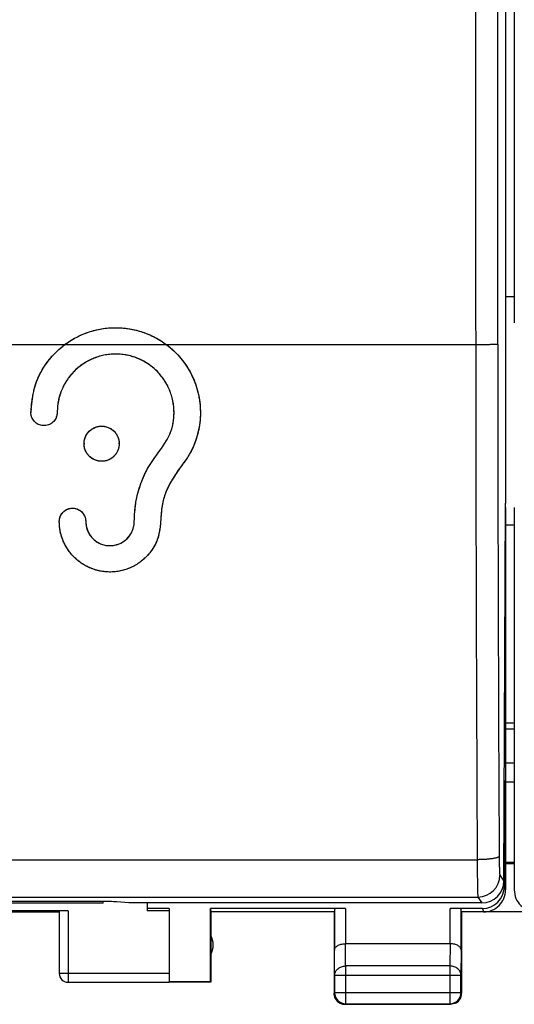
# Model space of a CAD drawing. Units: millimetres. Extents: x -83 to 32, y -24 to 46.
# Drawn here: x -11 to 0, y -24 to -2 of the extents above; entities that cross this region are included whole.
import ezdxf

# ---------------------------------------------------------------- set-up
doc = ezdxf.new("R2010")
doc.units = ezdxf.units.MM
doc.header["$LTSCALE"] = 16.335
doc.layers.get('0').update_dxf_attribs({"linetype": 'CONTINUOUS'})
for name, color, linetype in [('ASSI', 7, 'CONTINUOUS'), ('DRAFT', 7, 'CONTINUOUS'), ('RACCORDO', 7, 'CONTINUOUS')]:
    doc.layers.add(name, color=color, linetype=linetype)

msp = doc.modelspace()

# ---------------------------------------------------------------- linework, layer by layer
at = {"color": 7, "linetype": 'CONTINUOUS'}
for p, q in [((-0.1, 9), (-0.1, -9)), ((0.1, 9), (0.1, -9)), ((-0.1, -0.35), (-0.1, -13.1)), ((-0.1, -8.4), (0.1, -8.4)), ((-10.067, -10.293), (-10.069, -10.296)), ((-7.952, -11.896), (-7.94, -11.878)), ((-0.137, -21.698), (-0.1, -13.1)), ((-0.1, -13.2), (-0.1, -21.9)), ((0.1, -13.2), (0.1, -21.9)), ((-10.249, -13.516), (-10.245, -13.484)), ((-10.247, -13.569), (-10.249, -13.516)), ((-9.649, -13.516), (-9.644, -13.566)), ((-8.544, -13.526), (-8.544, -13.516)), ((0.1, -13.6), (-0.1, -13.6)), ((-0.1, -18.1), (0.1, -18.1)), ((-0.127, -19.41), (-0.127, -21.821)), ((-9.115, -22.164), (-13.385, -22.164)), ((-9.25, -22.2), (-9.25, -22.164)), ((-9.25, -22.2), (-13.25, -22.2)), ((-10.05, -22.374), (-12.45, -22.374)), ((-10.25, -22.384), (-10.25, -23.798)), ((-8.666, -22.195), (-8.942, -22.17)), ((-0.638, -22.195), (-8.666, -22.195)), ((-7.75, -22.321), (-8.25, -22.321)), ((-8.25, -22.321), (-8.25, -22.374)), ((-7.75, -22.374), (-8.25, -22.374)), ((-7.75, -22.321), (-7.75, -23.991)), ((-3.743, -22.321), (-6.809, -22.321)), ((-6.809, -22.321), (-6.8, -22.4)), ((-6.809, -23.991), (-6.809, -22.321)), ((-3.993, -22.334), (-3.993, -23.267)), ((-0.627, -22.321), (-1.357, -22.321)), ((-1.107, -23.267), (-1.107, -22.334)), ((-12.25, -22.4), (-10.25, -22.4)), ((-4, -22.4), (-6.8, -22.4)), ((-6.8, -22.4), (-6.8, -24)), ((-4, -22.4), (-4, -24.25)), ((-0.6, -22.4), (-1.1, -22.4)), ((-1.1, -22.4), (-1.1, -24.25)), ((-1.357, -23.123), (-3.743, -23.123)), ((-3.987, -23.844), (-3.987, -24.237)), ((-1.113, -24.237), (-1.113, -23.844)), ((-10.05, -23.998), (-7.75, -23.998)), ((-6.809, -23.991), (-7.75, -23.991)), ((-6.8, -24), (-7.75, -24)), ((-6.8, -24), (-6.809, -23.991)), ((-3.75, -24.5), (-1.35, -24.5)), ((-3.737, -24.487), (-1.363, -24.487))]:
    msp.add_line(p, q, dxfattribs=at)
at = {"color": 253, "linetype": 'CONTINUOUS'}
for p, q in [((-7.808, -9.5), (-10.129, -9.5)), ((-21.756, -21.211), (-0.744, -21.211)), ((-0.228, -21.561), (-0.137, -21.698)), ((-0.127, -21.821), (-0.101, -21.9)), ((-21.772, -22.06), (-0.728, -22.06)), ((-0.728, -22.06), (-0.638, -22.195)), ((-10.05, -22.374), (-10.05, -23.998)), ((-3.743, -22.321), (-3.743, -23.123)), ((-1.357, -23.123), (-1.357, -22.321)), ((-0.627, -22.321), (-0.6, -22.4)), ((-3.987, -23.844), (-3.993, -23.267)), ((-3.737, -23.628), (-3.742, -23.123)), ((-1.358, -23.123), (-1.363, -23.628)), ((-1.107, -23.267), (-1.113, -23.844)), ((-1.363, -23.628), (-3.737, -23.628)), ((-3.737, -23.628), (-3.737, -24.487)), ((-1.363, -23.628), (-1.363, -24.487)), ((-7.75, -23.798), (-10.25, -23.798)), ((-1.113, -23.844), (-3.987, -23.844)), ((-3.987, -24.237), (-4, -24.25)), ((-1.113, -24.237), (-3.987, -24.237)), ((-1.113, -24.237), (-1.1, -24.25)), ((-3.737, -24.487), (-3.75, -24.5)), ((-1.363, -24.487), (-1.35, -24.5))]:
    msp.add_line(p, q, dxfattribs=at)
at = {"color": 7, "linetype": 'CONTINUOUS'}
for centre, radius, start, end in [((-8.965, -11.037), 1.928, 125.8327, 127.1342), ((-8.975, -11.048), 1.939, 51.715, 52.9892), ((-8.946, -11.055), 1.355, 145.9511, 147.5936), ((-8.95, -11.053), 1.351, 145.3476, 145.8022), ((-8.949, -11.053), 1.352, 145.1227, 145.3476), ((-8.948, -11.054), 1.353, 144.9364, 145.1227), ((-8.948, -11.054), 1.353, 143.4661, 144.9365), ((21.161, -14.182), 32.212, 174.2672, 174.4011), ((-9.284, -11.75), 0.403, 178.02, 179.9688), ((-9.285, -11.75), 0.402, 179.9651, 181.9214), ((-11.452, -11.907), 2.57, 3.51, 3.9915), ((8.538, -14.421), 16.507, 176.624, 176.8583), ((-0.6, -21.9), 0.5, 269.9988, 360), ((0.6, -21.9), 0.5, 180, 270.0012), ((-7.25, -23.15), 0.5, 334.1581, 25.8419), ((-10.05, -23.8), 0.2, 179.9995, 269.9995), ((-3.737, -24.237), 0.25, 180.0025, 269.9975), ((-3.75, -24.25), 0.25, 207.2726, 242.7274), ((-1.363, -24.237), 0.25, 270.0025, 359.9975), ((-1.35, -24.25), 0.25, 297.2726, 332.7274), ((-1.352, -24.249), 0.252, 332.7919, 351.7539), ((-1.35, -24.25), 0.25, 351.8245, 359.9939), ((-3.749, -24.248), 0.252, 242.7919, 261.7539), ((-3.75, -24.25), 0.25, 261.8245, 269.9939)]:
    msp.add_arc(centre, radius, start, end, dxfattribs=at)
at = {"color": 253, "linetype": 'CONTINUOUS'}
for centre, radius, start, end in [((2567.019, -7.817), 2567.798, 180.037556, 180.298861), ((2539.067, -7.817), 2539.346, 180.037765, 180.30053), ((-0.729, -21.56), 0.501, 270.1011, 359.8502), ((-10.05, -23.798), 0.2, 180.0006, 270.0003)]:
    msp.add_arc(centre, radius, start, end, dxfattribs=at)
at = {"color": 7, "linetype": 'CONTINUOUS'}
for centre, major_axis, ratio, start_param, end_param in [((-0.637, -21.697), (0.49, 0.101), 0.993862, -1.775518, -0.206548), ((-0.627, -21.821), (-0.158, 0.475), 0.998478, -3.462643, -1.89276), ((-9.115, -22.175), (0.2, 0), 0.052464, 0.523599, 1.570796), ((-10.05, -22.384), (0.2, 0), 0.052408, 1.570796, 3.141593), ((-3.743, -22.334), (0.25, 0), 0.052408, 1.570796, 3.135775), ((-1.357, -22.334), (0.25, 0), 0.052408, 0.005818, 1.570796)]:
    msp.add_ellipse(centre, major_axis=major_axis, ratio=ratio, start_param=start_param, end_param=end_param, dxfattribs=at)
at = {"color": 253, "linetype": 'CONTINUOUS'}
for points, knots in [([(-0.782, -0.398), (-0.782, -1.156), (-0.782, -4.19), (-0.78, -7.224), (-0.779, -9.5)], [0, 0, 0, 0, 0.250014, 1, 1, 1, 1]), ([(-0.282, -0.395), (-0.282, -1.153), (-0.282, -4.185), (-0.281, -7.217), (-0.279, -9.491)], [0, 0, 0, 0, 0.250014, 1, 1, 1, 1]), ([(-0.279, -9.491), (-0.279, -9.491), (-0.281, -9.491), (-0.283, -9.491), (-0.287, -9.492), (-0.292, -9.492), (-0.298, -9.493), (-0.308, -9.493), (-0.323, -9.494), (-0.345, -9.495), (-0.37, -9.496), (-0.4, -9.496), (-0.432, -9.497), (-0.468, -9.498), (-0.522, -9.499), (-0.594, -9.499), (-0.685, -9.5), (-0.747, -9.5), (-0.779, -9.5)], [0, 0, 0, 0, 0.002969, 0.00817, 0.01563, 0.025342, 0.037291, 0.051451, 0.086273, 0.129497, 0.180728, 0.239497, 0.305263, 0.377422, 0.455311, 0.625364, 0.809178, 1, 1, 1, 1]), ([(-0.245, -21.136), (-0.245, -21.139), (-0.248, -21.143), (-0.252, -21.147), (-0.259, -21.152), (-0.271, -21.158), (-0.289, -21.165), (-0.31, -21.171), (-0.336, -21.177), (-0.365, -21.183), (-0.411, -21.19), (-0.475, -21.198), (-0.559, -21.205), (-0.65, -21.209), (-0.713, -21.211), (-0.744, -21.211)], [0, 0, 0, 0, 0.015926, 0.025917, 0.037573, 0.06632, 0.102657, 0.146588, 0.197902, 0.256242, 0.321152, 0.468442, 0.634696, 0.814021, 1, 1, 1, 1]), ([(-0.744, -21.211), (-0.744, -21.266), (-0.744, -21.374), (-0.743, -21.529), (-0.741, -21.651), (-0.74, -21.741), (-0.739, -21.8), (-0.738, -21.855), (-0.737, -21.904), (-0.735, -21.946), (-0.734, -21.983), (-0.733, -22.008), (-0.732, -22.026), (-0.731, -22.036), (-0.73, -22.045), (-0.73, -22.052), (-0.729, -22.056), (-0.728, -22.059), (-0.728, -22.06)], [0, 0, 0, 0, 0.195543, 0.380252, 0.548734, 0.62533, 0.696072, 0.760441, 0.81797, 0.868238, 0.910879, 0.945587, 0.959885, 0.972112, 0.982247, 0.990276, 0.99619, 1, 1, 1, 1]), ([(-0.245, -21.136), (-0.245, -21.164), (-0.244, -21.218), (-0.243, -21.295), (-0.242, -21.356), (-0.24, -21.401), (-0.239, -21.431), (-0.238, -21.458), (-0.237, -21.483), (-0.236, -21.504), (-0.234, -21.522), (-0.233, -21.537), (-0.232, -21.547), (-0.231, -21.553), (-0.23, -21.557), (-0.229, -21.559), (-0.229, -21.56), (-0.228, -21.561)], [0, 0, 0, 0, 0.195321, 0.37982, 0.548112, 0.624627, 0.695299, 0.759614, 0.817107, 0.867363, 0.910023, 0.944789, 0.971431, 0.981657, 0.989812, 0.995906, 1, 1, 1, 1]), ([(-3.987, -23.844), (-3.987, -23.816), (-3.973, -23.757), (-3.916, -23.686), (-3.833, -23.639), (-3.769, -23.628), (-3.737, -23.628)], [0, 0, 0, 0, 0.233162, 0.476671, 0.733812, 1, 1, 1, 1]), ([(-1.113, -23.844), (-1.113, -23.816), (-1.127, -23.757), (-1.184, -23.686), (-1.267, -23.639), (-1.331, -23.628), (-1.363, -23.628)], [0, 0, 0, 0, 0.233162, 0.476671, 0.733812, 1, 1, 1, 1])]:
    msp.add_open_spline(points, degree=3, knots=knots, dxfattribs=at)
at = {"color": 7, "linetype": 'CONTINUOUS'}
for points, knots in [([(-10.094, -9.474), (-9.93, -9.355), (-9.56, -9.17), (-9.05, -9.094), (-8.643, -9.131), (-8.345, -9.206), (-8.063, -9.328), (-7.889, -9.438), (-7.808, -9.5)], [0, 0, 0, 0, 0.249041, 0.498156, 0.623184, 0.748633, 0.874243, 1, 1, 1, 1]), ([(-10.89, -10.965), (-10.882, -10.887), (-10.865, -10.734), (-10.825, -10.517), (-10.764, -10.319), (-10.68, -10.138), (-10.574, -9.962), (-10.401, -9.736), (-10.243, -9.586), (-10.129, -9.5)], [0, 0, 0, 0, 0.13776, 0.270986, 0.387344, 0.500376, 0.621205, 0.749011, 1, 1, 1, 1]), ([(-7.773, -9.526), (-7.655, -9.62), (-7.439, -9.836), (-7.202, -10.224), (-7.06, -10.658), (-7.024, -11.107), (-7.087, -11.518), (-7.205, -11.844), (-7.344, -12.089), (-7.445, -12.219), (-7.494, -12.282)], [0, 0, 0, 0, 0.146932, 0.293676, 0.438852, 0.58691, 0.727039, 0.840188, 0.922694, 1, 1, 1, 1]), ([(-7.94, -11.878), (-7.914, -11.839), (-7.861, -11.761), (-7.789, -11.644), (-7.73, -11.526), (-7.688, -11.409), (-7.66, -11.29), (-7.637, -11.121), (-7.639, -10.902), (-7.691, -10.645), (-7.792, -10.404), (-7.939, -10.186), (-8.128, -9.999), (-8.353, -9.852), (-8.604, -9.753), (-8.868, -9.706), (-9.136, -9.713), (-9.396, -9.773), (-9.641, -9.884), (-9.859, -10.042), (-9.982, -10.176), (-10.035, -10.248)], [0, 0, 0, 0, 0.033253, 0.0668, 0.097912, 0.126353, 0.154768, 0.184574, 0.247346, 0.308866, 0.369845, 0.431395, 0.494042, 0.557584, 0.620853, 0.683757, 0.746688, 0.809715, 0.872367, 0.935914, 1, 1, 1, 1]), ([(-10.09, -10.329), (-10.135, -10.399), (-10.204, -10.533), (-10.264, -10.724), (-10.291, -10.888), (-10.295, -10.99), (-10.297, -11.04)], [0, 0, 0, 0, 0.335425, 0.594519, 0.79968, 1, 1, 1, 1]), ([(-10.297, -11.04), (-10.299, -11.059), (-10.303, -11.096), (-10.316, -11.15), (-10.341, -11.2), (-10.387, -11.26), (-10.467, -11.319), (-10.584, -11.347), (-10.703, -11.329), (-10.788, -11.277), (-10.84, -11.219), (-10.87, -11.168), (-10.888, -11.119), (-10.896, -11.075), (-10.897, -11.052), (-10.897, -11.04)], [0, 0, 0, 0, 0.060531, 0.119982, 0.177762, 0.236395, 0.361986, 0.486893, 0.611189, 0.73523, 0.796199, 0.858494, 0.92503, 0.961312, 1, 1, 1, 1]), ([(-9.686, -11.736), (-9.684, -11.68), (-9.656, -11.566), (-9.546, -11.43), (-9.39, -11.351), (-9.216, -11.344), (-9.081, -11.399), (-8.997, -11.471), (-8.95, -11.53), (-8.919, -11.587), (-8.901, -11.639), (-8.892, -11.685), (-8.889, -11.714), (-8.888, -11.728)], [0, 0, 0, 0, 0.139895, 0.279832, 0.419379, 0.557964, 0.698658, 0.767757, 0.830438, 0.884192, 0.927274, 0.964102, 1, 1, 1, 1]), ([(-8.887, -11.75), (-8.889, -11.776), (-8.894, -11.827), (-8.912, -11.9), (-8.947, -11.967), (-8.995, -12.027), (-9.055, -12.079), (-9.146, -12.131), (-9.277, -12.16), (-9.433, -12.133), (-9.546, -12.062), (-9.614, -11.984), (-9.666, -11.894), (-9.685, -11.815), (-9.686, -11.764)], [0, 0, 0, 0, 0.063526, 0.123764, 0.181289, 0.244201, 0.308682, 0.372401, 0.498118, 0.623629, 0.74868, 0.811375, 0.874378, 1, 1, 1, 1]), ([(-8.544, -13.516), (-8.537, -13.373), (-8.527, -13.157), (-8.464, -12.87), (-8.394, -12.652), (-8.308, -12.441), (-8.203, -12.244), (-8.081, -12.066), (-7.995, -11.952), (-7.952, -11.896)], [0, 0, 0, 0, 0.243596, 0.367853, 0.500149, 0.632483, 0.756673, 0.879116, 1, 1, 1, 1]), ([(-7.494, -12.282), (-7.556, -12.373), (-7.677, -12.548), (-7.825, -12.824), (-7.899, -13.073), (-7.929, -13.282), (-7.937, -13.393), (-7.94, -13.449)], [0, 0, 0, 0, 0.260211, 0.501875, 0.73696, 0.867953, 1, 1, 1, 1]), ([(-10.245, -13.484), (-10.243, -13.466), (-10.238, -13.431), (-10.219, -13.38), (-10.19, -13.335), (-10.141, -13.28), (-10.059, -13.229), (-9.945, -13.209), (-9.832, -13.232), (-9.752, -13.284), (-9.703, -13.342), (-9.674, -13.392), (-9.657, -13.439), (-9.65, -13.482), (-9.649, -13.504), (-9.649, -13.516)], [0, 0, 0, 0, 0.060127, 0.118459, 0.176261, 0.235955, 0.362601, 0.48682, 0.611069, 0.734828, 0.795704, 0.858161, 0.924961, 0.961317, 1, 1, 1, 1]), ([(-7.944, -13.516), (-7.952, -13.6), (-7.964, -13.723), (-8.001, -13.878), (-8.04, -13.984), (-8.09, -14.085), (-8.176, -14.218), (-8.311, -14.37), (-8.508, -14.517), (-8.731, -14.618), (-8.97, -14.67), (-9.215, -14.671), (-9.454, -14.62), (-9.678, -14.521), (-9.877, -14.376), (-10.034, -14.198), (-10.142, -14.014), (-10.205, -13.846), (-10.237, -13.701), (-10.245, -13.612), (-10.247, -13.569)], [0, 0, 0, 0, 0.070923, 0.103853, 0.134369, 0.165561, 0.198789, 0.267397, 0.335947, 0.40394, 0.472085, 0.540339, 0.608583, 0.676657, 0.745739, 0.813827, 0.875082, 0.92488, 0.963571, 1, 1, 1, 1]), ([(-9.644, -13.566), (-9.64, -13.599), (-9.633, -13.648), (-9.614, -13.711), (-9.59, -13.77), (-9.548, -13.839), (-9.483, -13.914), (-9.405, -13.978), (-9.283, -14.044), (-9.108, -14.082), (-8.895, -14.045), (-8.742, -13.95), (-8.648, -13.844), (-8.593, -13.752), (-8.562, -13.665), (-8.547, -13.588), (-8.545, -13.547), (-8.544, -13.526)], [0, 0, 0, 0, 0.060423, 0.089176, 0.117105, 0.174471, 0.23386, 0.293867, 0.355545, 0.481749, 0.607683, 0.734415, 0.797246, 0.860057, 0.926128, 0.961893, 1, 1, 1, 1]), ([(-3.993, -23.267), (-3.993, -23.249), (-3.977, -23.208), (-3.921, -23.162), (-3.84, -23.13), (-3.776, -23.123), (-3.742, -23.123)], [0, 0, 0, 0, 0.174597, 0.392947, 0.672962, 1, 1, 1, 1]), ([(-1.107, -23.267), (-1.107, -23.249), (-1.123, -23.208), (-1.179, -23.162), (-1.26, -23.13), (-1.324, -23.123), (-1.358, -23.123)], [0, 0, 0, 0, 0.174597, 0.392947, 0.672962, 1, 1, 1, 1])]:
    msp.add_open_spline(points, degree=3, knots=knots, dxfattribs=at)
for points in [[(-3.972, -24.365), (-3.99, -24.33), (-4, -24.289), (-4, -24.25)], [(-1.235, -24.472), (-1.27, -24.49), (-1.311, -24.5), (-1.35, -24.5)]]:
    msp.add_open_spline(points, degree=3, dxfattribs=at)
at = {"layer": 'ASSI', "color": 7, "linetype": 'CONTINUOUS'}
for p, q in [((-0.1, -18.1), (0.1, -18.1)), ((-0.1, -21.269), (0.1, -21.269)), ((-0.1, -21.3), (0.1, -21.3)), ((0.6, -22.4), (-0.6, -22.4))]:
    msp.add_line(p, q, dxfattribs=at)
at = {"layer": 'ASSI', "color": 253, "linetype": 'CONTINUOUS'}
for p, q in [((-0.1, -18.234), (0.1, -18.234)), ((0.1, -19.013), (-0.1, -19.013)), ((0.1, -19.446), (-0.1, -19.446))]:
    msp.add_line(p, q, dxfattribs=at)
at = {"layer": 'DRAFT', "color": 253, "linetype": 'CONTINUOUS'}
for p, q in [((-10.129, -9.5), (-12.391, -9.5)), ((-0.779, -9.5), (-7.808, -9.5)), ((-0.1, -18.234), (0.1, -18.234))]:
    msp.add_line(p, q, dxfattribs=at)
at = {"layer": 'DRAFT', "color": 7, "linetype": 'CONTINUOUS'}
for p, q in [((-0.1, -21.269), (0.1, -21.269)), ((-0.1, -21.3), (0.1, -21.3)), ((-8.25, -22.195), (-8.25, -22.321)), ((0.6, -22.4), (-0.6, -22.4))]:
    msp.add_line(p, q, dxfattribs=at)
for points, knots in [([(-10.129, -9.5), (-10.088, -9.469), (-10.003, -9.409), (-9.868, -9.332), (-9.728, -9.265), (-9.583, -9.209), (-9.433, -9.166), (-9.281, -9.135), (-9.127, -9.116), (-8.971, -9.109), (-8.816, -9.115), (-8.661, -9.134), (-8.508, -9.165), (-8.308, -9.223), (-8.067, -9.325), (-7.891, -9.437), (-7.808, -9.5)], [0, 0, 0, 0, 0.062429, 0.124789, 0.187091, 0.249517, 0.311901, 0.374136, 0.436555, 0.499068, 0.561456, 0.623916, 0.686561, 0.749196, 0.874513, 1, 1, 1, 1]), ([(-10.897, -11.04), (-10.889, -10.96), (-10.877, -10.839), (-10.855, -10.68), (-10.833, -10.564), (-10.806, -10.457), (-10.775, -10.357), (-10.738, -10.264), (-10.695, -10.172), (-10.645, -10.08), (-10.588, -9.988), (-10.524, -9.896), (-10.43, -9.778), (-10.302, -9.641), (-10.188, -9.545), (-10.129, -9.5)], [0, 0, 0, 0, 0.134673, 0.204066, 0.270882, 0.332907, 0.390463, 0.44632, 0.50275, 0.560981, 0.621879, 0.685087, 0.749086, 0.875844, 1, 1, 1, 1]), ([(-7.808, -9.5), (-7.747, -9.546), (-7.63, -9.645), (-7.474, -9.814), (-7.338, -10.001), (-7.227, -10.201), (-7.14, -10.412), (-7.079, -10.632), (-7.044, -10.86), (-7.037, -11.09), (-7.056, -11.314), (-7.098, -11.522), (-7.154, -11.703), (-7.217, -11.855), (-7.273, -11.963), (-7.317, -12.037), (-7.361, -12.105), (-7.42, -12.187), (-7.469, -12.25), (-7.494, -12.282)], [0, 0, 0, 0, 0.073144, 0.146605, 0.219994, 0.293191, 0.365615, 0.438107, 0.511428, 0.585791, 0.658397, 0.726396, 0.787782, 0.840303, 0.883874, 0.903642, 0.922946, 0.961473, 1, 1, 1, 1]), ([(-7.952, -11.896), (-7.926, -11.856), (-7.872, -11.778), (-7.809, -11.677), (-7.764, -11.595), (-7.736, -11.535), (-7.713, -11.477), (-7.693, -11.419), (-7.677, -11.36), (-7.659, -11.279), (-7.644, -11.172), (-7.638, -11.039), (-7.645, -10.905), (-7.665, -10.772), (-7.698, -10.644), (-7.743, -10.521), (-7.801, -10.402), (-7.87, -10.289), (-7.95, -10.183), (-8.042, -10.085), (-8.144, -9.995), (-8.256, -9.916), (-8.375, -9.849), (-8.5, -9.794), (-8.629, -9.753), (-8.762, -9.725), (-8.897, -9.711), (-9.033, -9.711), (-9.168, -9.724), (-9.301, -9.751), (-9.43, -9.792), (-9.555, -9.845), (-9.673, -9.911), (-9.786, -9.989), (-9.89, -10.079), (-9.984, -10.18), (-10.039, -10.253), (-10.065, -10.29)], [0, 0, 0, 0, 0.033009, 0.066649, 0.082785, 0.098108, 0.112615, 0.126688, 0.140723, 0.155007, 0.184676, 0.215885, 0.24741, 0.278448, 0.308944, 0.339392, 0.369936, 0.400614, 0.431522, 0.462667, 0.494254, 0.526084, 0.557797, 0.589463, 0.62105, 0.652475, 0.683969, 0.715468, 0.746902, 0.778445, 0.809916, 0.841197, 0.872613, 0.904303, 0.936443, 0.968692, 1, 1, 1, 1]), ([(-10.065, -10.29), (-10.115, -10.364), (-10.177, -10.476), (-10.233, -10.626), (-10.26, -10.72), (-10.278, -10.804), (-10.288, -10.883), (-10.294, -10.962), (-10.296, -11.014), (-10.297, -11.04)], [0, 0, 0, 0, 0.337764, 0.480041, 0.600523, 0.705022, 0.803511, 0.901784, 1, 1, 1, 1]), ([(-10.297, -11.04), (-10.298, -11.049), (-10.3, -11.068), (-10.304, -11.096), (-10.309, -11.124), (-10.317, -11.15), (-10.328, -11.175), (-10.347, -11.207), (-10.375, -11.244), (-10.418, -11.283), (-10.47, -11.314), (-10.526, -11.333), (-10.585, -11.341), (-10.644, -11.338), (-10.701, -11.323), (-10.754, -11.298), (-10.801, -11.263), (-10.833, -11.227), (-10.855, -11.194), (-10.869, -11.168), (-10.881, -11.14), (-10.89, -11.109), (-10.895, -11.081), (-10.896, -11.058), (-10.897, -11.046), (-10.897, -11.04)], [0, 0, 0, 0, 0.030218, 0.060374, 0.090319, 0.119737, 0.148655, 0.177434, 0.235906, 0.297683, 0.361768, 0.42476, 0.486938, 0.548975, 0.611491, 0.673764, 0.735784, 0.796586, 0.827367, 0.858781, 0.891192, 0.925227, 0.96141, 0.980384, 1, 1, 1, 1]), ([(-9.687, -11.75), (-9.687, -11.72), (-9.682, -11.676), (-9.665, -11.618), (-9.648, -11.577), (-9.627, -11.538), (-9.593, -11.489), (-9.551, -11.447), (-9.502, -11.412), (-9.463, -11.39), (-9.423, -11.373), (-9.366, -11.356), (-9.292, -11.347), (-9.204, -11.355), (-9.133, -11.379), (-9.08, -11.407), (-9.043, -11.432), (-9.01, -11.46), (-8.973, -11.5), (-8.938, -11.549), (-8.911, -11.607), (-8.898, -11.651), (-8.893, -11.682), (-8.889, -11.712), (-8.888, -11.735), (-8.887, -11.75)], [0, 0, 0, 0, 0.070864, 0.106372, 0.141759, 0.177306, 0.212916, 0.283593, 0.319119, 0.354571, 0.38979, 0.425137, 0.495488, 0.565467, 0.636319, 0.672347, 0.708267, 0.743155, 0.77642, 0.837076, 0.887363, 0.927498, 0.945757, 0.963832, 1, 1, 1, 1]), ([(-8.887, -11.75), (-8.888, -11.763), (-8.891, -11.79), (-8.896, -11.829), (-8.904, -11.866), (-8.915, -11.901), (-8.93, -11.935), (-8.949, -11.966), (-8.972, -11.998), (-9.007, -12.038), (-9.058, -12.082), (-9.129, -12.12), (-9.205, -12.144), (-9.284, -12.153), (-9.363, -12.145), (-9.439, -12.123), (-9.497, -12.092), (-9.54, -12.061), (-9.579, -12.026), (-9.621, -11.975), (-9.652, -11.917), (-9.67, -11.867), (-9.679, -11.829), (-9.685, -11.79), (-9.687, -11.763), (-9.687, -11.75)], [0, 0, 0, 0, 0.031943, 0.063337, 0.093949, 0.123405, 0.151908, 0.18089, 0.211749, 0.243875, 0.308139, 0.371601, 0.434618, 0.497518, 0.560379, 0.623242, 0.685871, 0.717287, 0.748571, 0.811151, 0.873927, 0.905279, 0.936831, 0.968464, 1, 1, 1, 1]), ([(-8.544, -13.516), (-8.541, -13.445), (-8.536, -13.338), (-8.523, -13.196), (-8.504, -13.052), (-8.472, -12.908), (-8.43, -12.764), (-8.392, -12.653), (-8.35, -12.544), (-8.304, -12.439), (-8.262, -12.356), (-8.227, -12.292), (-8.19, -12.23), (-8.141, -12.154), (-8.06, -12.037), (-7.995, -11.952), (-7.952, -11.896)], [0, 0, 0, 0, 0.121093, 0.182052, 0.243655, 0.36788, 0.433394, 0.500173, 0.566967, 0.632507, 0.695472, 0.726111, 0.756714, 0.818262, 0.879148, 1, 1, 1, 1]), ([(-7.494, -12.282), (-7.526, -12.329), (-7.592, -12.425), (-7.67, -12.546), (-7.727, -12.645), (-7.765, -12.716), (-7.799, -12.787), (-7.829, -12.858), (-7.855, -12.931), (-7.885, -13.033), (-7.915, -13.17), (-7.934, -13.342), (-7.941, -13.458), (-7.944, -13.516)], [0, 0, 0, 0, 0.128614, 0.259773, 0.323151, 0.383779, 0.442028, 0.49903, 0.555914, 0.613928, 0.738046, 0.870424, 1, 1, 1, 1]), ([(-10.249, -13.516), (-10.248, -13.507), (-10.246, -13.488), (-10.242, -13.46), (-10.237, -13.432), (-10.228, -13.406), (-10.217, -13.38), (-10.199, -13.349), (-10.17, -13.312), (-10.135, -13.279), (-10.102, -13.257), (-10.066, -13.239), (-10.02, -13.222), (-9.961, -13.214), (-9.902, -13.218), (-9.845, -13.232), (-9.792, -13.258), (-9.745, -13.293), (-9.713, -13.329), (-9.691, -13.361), (-9.677, -13.387), (-9.665, -13.416), (-9.656, -13.447), (-9.651, -13.474), (-9.649, -13.498), (-9.649, -13.51), (-9.649, -13.516)], [0, 0, 0, 0, 0.03022, 0.06038, 0.09033, 0.119754, 0.14868, 0.177468, 0.235953, 0.297729, 0.329798, 0.361881, 0.424844, 0.486988, 0.548992, 0.61148, 0.673733, 0.735746, 0.796552, 0.827338, 0.85876, 0.891178, 0.92522, 0.961407, 0.980383, 1, 1, 1, 1]), ([(-7.944, -13.516), (-7.948, -13.559), (-7.957, -13.645), (-7.975, -13.77), (-8.003, -13.887), (-8.037, -13.976), (-8.07, -14.044), (-8.108, -14.114), (-8.165, -14.198), (-8.244, -14.295), (-8.334, -14.383), (-8.433, -14.461), (-8.539, -14.527), (-8.651, -14.581), (-8.768, -14.623), (-8.89, -14.652), (-9.014, -14.668), (-9.139, -14.67), (-9.264, -14.658), (-9.386, -14.634), (-9.505, -14.596), (-9.619, -14.545), (-9.728, -14.483), (-9.83, -14.408), (-9.923, -14.322), (-10.004, -14.229), (-10.072, -14.132), (-10.127, -14.036), (-10.178, -13.921), (-10.213, -13.814), (-10.233, -13.716), (-10.242, -13.649), (-10.247, -13.583), (-10.248, -13.538), (-10.249, -13.516)], [0, 0, 0, 0, 0.036137, 0.071555, 0.104612, 0.135337, 0.150908, 0.16709, 0.200826, 0.235394, 0.270292, 0.305011, 0.3395, 0.373902, 0.408181, 0.442606, 0.477155, 0.511628, 0.54618, 0.580713, 0.615032, 0.649427, 0.684033, 0.718963, 0.754118, 0.788556, 0.82139, 0.852133, 0.880127, 0.925792, 0.944808, 0.963198, 0.981608, 1, 1, 1, 1]), ([(-9.649, -13.516), (-9.647, -13.534), (-9.643, -13.569), (-9.637, -13.621), (-9.626, -13.672), (-9.612, -13.719), (-9.592, -13.764), (-9.567, -13.807), (-9.539, -13.848), (-9.495, -13.901), (-9.443, -13.948), (-9.386, -13.987), (-9.339, -14.013), (-9.289, -14.035), (-9.22, -14.057), (-9.147, -14.068), (-9.074, -14.069), (-9.001, -14.062), (-8.912, -14.041), (-8.829, -14.002), (-8.767, -13.961), (-8.711, -13.915), (-8.662, -13.86), (-8.622, -13.8), (-8.596, -13.751), (-8.574, -13.699), (-8.56, -13.653), (-8.552, -13.613), (-8.547, -13.582), (-8.545, -13.549), (-8.544, -13.527), (-8.544, -13.516)], [0, 0, 0, 0, 0.031036, 0.061489, 0.091096, 0.119574, 0.147371, 0.175704, 0.205028, 0.234655, 0.294164, 0.324346, 0.355068, 0.386429, 0.418117, 0.481279, 0.512927, 0.544476, 0.607439, 0.670728, 0.702503, 0.734377, 0.797062, 0.82817, 0.859717, 0.89204, 0.925793, 0.943446, 0.961672, 0.980509, 1, 1, 1, 1])]:
    msp.add_open_spline(points, degree=3, knots=knots, dxfattribs=at)
at = {"layer": 'RACCORDO', "color": 253, "linetype": 'CONTINUOUS'}
for p, q in [((0.1, -19.013), (-0.1, -19.013)), ((0.1, -19.446), (-0.1, -19.446))]:
    msp.add_line(p, q, dxfattribs=at)

doc.saveas('drawing.dxf')
